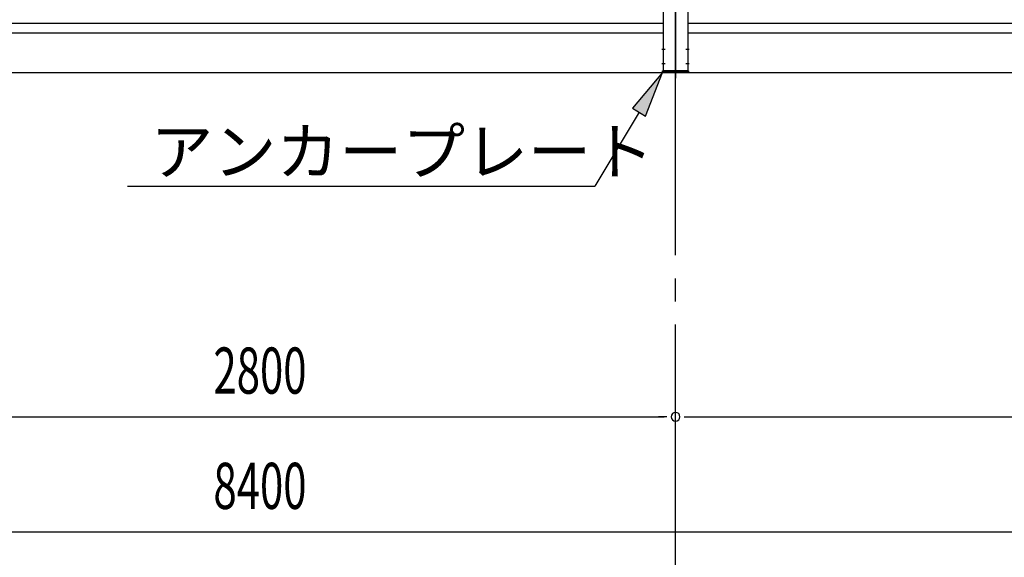
# Model space of a CAD drawing. Extents: x 868 to 33263, y 310 to 22484.
# Drawn here: x 18209 to 21624, y 14598 to 16463 of the extents above; entities that cross this region are included whole.
import ezdxf

# ---------------------------------------------------------------- set-up
doc = ezdxf.new("R2010")
doc.units = 0
doc.header["$LTSCALE"] = 80
doc.header["$MEASUREMENT"] = 0
doc.linetypes.add('1PL-M', pattern=[15, 12, -1, 1, -1])
doc.linetypes.add('1PL-SL', pattern=[6.5, 5, -0.5, 0.5, -0.5])
for name, color, linetype in [('1PL-M1', 6, '1PL-M'), ('HIKIDASHI', 6, 'CONTINUOUS'), ('SUNPOU', 4, 'CONTINUOUS'), ('アンカ-プレ-ト', 1, 'CONTINUOUS'), ('後柱', 3, 'CONTINUOUS'), ('胴縁', 1, 'CONTINUOUS')]:
    doc.layers.add(name, color=color, linetype=linetype)
doc.styles.add('00', font='ROMANS', dxfattribs={"width": 0.666667, "bigfont": 'BIGFONT'})
doc.styles.add('01', font='ROMANS', dxfattribs={"height": 3, "bigfont": 'BIGFONT'})

msp = doc.modelspace()

# ---------------------------------------------------------------- linework, layer by layer
at = {"layer": '1PL-M1'}
msp.add_line((20483.9, 14445.6), (20483.9, 16785.6), dxfattribs=at)
at = {"layer": 'HIKIDASHI'}
for p, q in [((20438.9, 16279.6), (20334, 16155.9)), ((20379.8, 16128.6), (20438.9, 16279.6)), ((20334, 16155.9), (20379.8, 16128.6)), ((20356.9, 16142.2), (20203.8, 15885.6)), ((18582.4, 15885.6), (20203.8, 15885.6))]:
    msp.add_line(p, q, dxfattribs=at)
msp.add_solid([(20379.8, 16128.6), (20334, 16155.9), (20438.9, 16279.6)], dxfattribs=at)
at = {"layer": 'SUNPOU'}
for p, q in [((14763.9, 16279.6), (23403.9, 16279.6)), ((17723.9, 15085.6), (20443.9, 15085.6)), ((20453.9, 15085.6), (20423.9, 15085.6)), ((20513.9, 15085.6), (20543.9, 15085.6)), ((20523.9, 15085.6), (23243.9, 15085.6)), ((14923.9, 14685.6), (23243.9, 14685.6))]:
    msp.add_line(p, q, dxfattribs=at)
for start, end in [(0, 180), (0, 180), (180, 0), (180, 0)]:
    msp.add_arc((20483.9, 15085.6), 15, start, end, dxfattribs=at)
at = {"layer": 'アンカ-プレ-ト', "color": 6, "linetype": '1PL-SL'}
msp.add_line((20483.9, 16254.6), (20483.9, 16310.6), dxfattribs=at)
at = {"layer": 'アンカ-プレ-ト'}
for p, q in [((20438.9, 16279.6), (20438.9, 16285.6)), ((20438.9, 16285.6), (20528.9, 16285.6)), ((20528.9, 16279.6), (20438.9, 16279.6)), ((20528.9, 16285.6), (20528.9, 16279.6))]:
    msp.add_line(p, q, dxfattribs=at)
at = {"layer": '後柱', "color": 6, "linetype": '1PL-M'}
msp.add_line((20483.9, 19000.6), (20483.9, 16260.6), dxfattribs=at)
at = {"layer": '後柱'}
for p, q in [((20441.4, 16285.6), (20441.4, 18975.6)), ((20526.4, 18975.6), (20526.4, 16285.6)), ((20526.4, 16285.6), (20441.4, 16285.6))]:
    msp.add_line(p, q, dxfattribs=at)
at = {"layer": '後柱', "color": 6, "linetype": '1PL-SL'}
for p, q in [((20436.4, 16360.6), (20448, 16360.6)), ((20519.8, 16360.6), (20531.4, 16360.6)), ((20436.4, 16310.6), (20448, 16310.6)), ((20519.8, 16310.6), (20531.4, 16310.6))]:
    msp.add_line(p, q, dxfattribs=at)
at = {"layer": '胴縁'}
for p, q in [((17726.4, 16450.6), (20441.4, 16450.6)), ((20526.4, 16450.6), (23241.4, 16450.6)), ((17726.4, 16417.6), (20441.4, 16417.6)), ((20526.4, 16417.6), (23241.4, 16417.6))]:
    msp.add_line(p, q, dxfattribs=at)

# ---------------------------------------------------------------- texts
at = {"layer": 'HIKIDASHI', "style": '01'}
msp.add_text('アンカープレート', height=160, dxfattribs=at).set_placement((18662.4, 15925.6))
at = {"layer": 'SUNPOU', "style": '00', "width": 0.666667}
for s, p in [('2800', (18880.7, 15165.6)), ('8400', (18880.7, 14765.6))]:
    msp.add_text(s, height=160, dxfattribs=at).set_placement(p)

doc.saveas('drawing.dxf')
